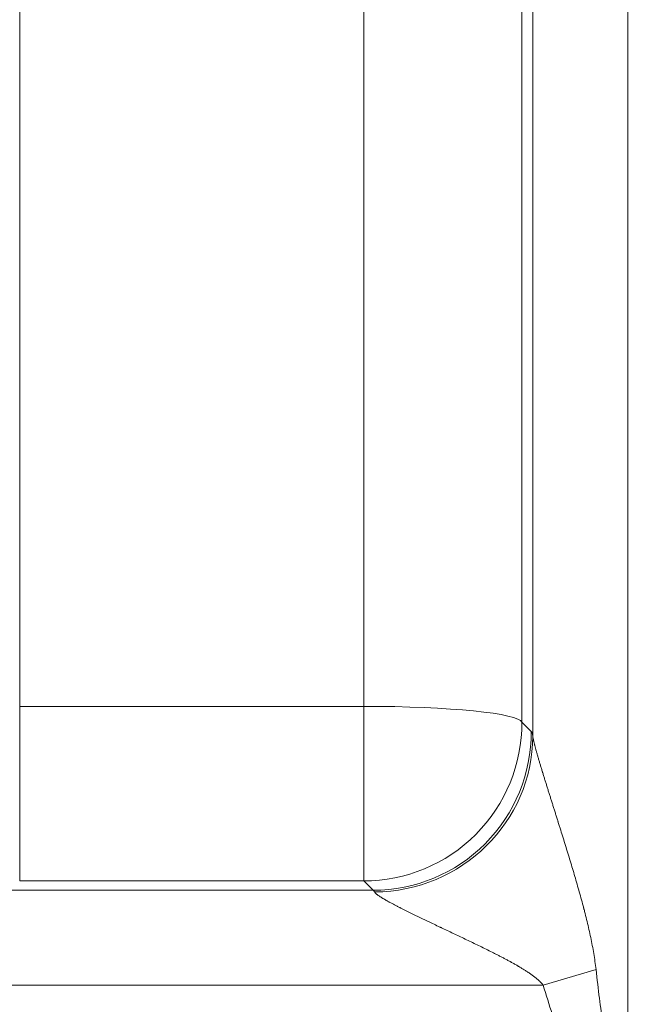
# Model space of a CAD drawing. Units: inches. Extents: x 0.2 to 16.3, y 0.2 to 11.4.
# Drawn here: x 5.4 to 5.5, y 7.7 to 8 of the extents above; entities that cross this region are included whole.
import ezdxf

# ---------------------------------------------------------------- set-up
doc = ezdxf.new("R2010")
doc.units = ezdxf.units.IN
doc.header["$MEASUREMENT"] = 0
doc.layers.add('1', color=7, linetype='Continuous', true_color=0xffffff)
doc.styles.add('Arial', font='arial.ttf')
doc.dimstyles.get("Standard").update_dxf_attribs({"dimtxt": 0.18, "dimasz": 0.18, "dimexe": 0.18, "dimexo": 0.0625, "dimgap": 0.09, "dimtad": 0, "dimtih": 1, "dimtoh": 1, "dimdec": 4, "dimzin": 0, "dimdsep": 46, "dimtxsty": 'Standard', "dimcen": 0.09, "dimadec": 0, "dimazin": 0, "dimtfac": 1, "dimtdec": 4, "dimtofl": 0, "dimtmove": 0, "dimatfit": 3, "dimfxl": 1, "dimtolj": 1, "dimtzin": 0, "dimarcsym": 0})

# ---------------------------------------------------------------- blocks, each defined once
blk = doc.blocks.new('_U8')
at = {"layer": '1', "color": 152, "linetype": 'Continuous', "lineweight": 13, "transparency": 16777216}
for p, q in [((7.70213, 10.28395), (4.07508, 10.28395)), ((5.61912, 7.18246), (4.07508, 7.18246))]:
    blk.add_line(p, q, dxfattribs=at)
at = {"layer": '1', "color": 27, "linetype": 'Continuous', "lineweight": 13, "transparency": 16777216}
for p, q in [((4.20008, 10.15895), (4.20008, 8.9766)), ((4.20008, 7.30746), (4.20008, 8.48981))]:
    blk.add_line(p, q, dxfattribs=at)
at = {"layer": '1', "color": 27, "linetype": 'Continuous', "lineweight": 70, "transparency": 16777216}
for points in [[(4.17924, 10.15895), (4.22091, 10.15895), (4.20008, 10.28395)], [(4.17924, 7.30746), (4.22091, 7.30746), (4.20008, 7.18246)]]:
    blk.add_solid(points, dxfattribs=at)
at = {"layer": 'Defpoints', "color": 0, "linetype": 'Continuous', "lineweight": 70, "transparency": 16777216}
for p in [(4.20008, 10.28395), (7.76463, 10.28395), (5.68162, 7.18246)]:
    blk.add_point(p, dxfattribs=at)
at = {"layer": '1', "color": 23, "linetype": 'Continuous', "lineweight": 18, "transparency": 16777216, "insert": (4.13626, 8.55231), "char_height": 0.125, "attachment_point": 1, "rotation": 90, "style": 'Arial'}
blk.add_mtext('\\A1;\\C23;1418', dxfattribs=at)
blk = doc.blocks.new('_U9')
at = {"layer": '1', "color": 152, "linetype": 'Continuous', "lineweight": 13, "transparency": 16777216}
for p, q in [((5.61912, 9.36969), (4.38283, 9.36969)), ((5.61912, 7.18246), (4.38283, 7.18246))]:
    blk.add_line(p, q, dxfattribs=at)
at = {"layer": '1', "color": 27, "linetype": 'Continuous', "lineweight": 13, "transparency": 16777216}
for p, q in [((4.50783, 9.24469), (4.50783, 8.51913)), ((4.50783, 7.30746), (4.50783, 8.03303))]:
    blk.add_line(p, q, dxfattribs=at)
at = {"layer": '1', "color": 27, "linetype": 'Continuous', "lineweight": 70, "transparency": 16777216}
for points in [[(4.487, 9.24469), (4.52867, 9.24469), (4.50783, 9.36969)], [(4.487, 7.30746), (4.52867, 7.30746), (4.50783, 7.18246)]]:
    blk.add_solid(points, dxfattribs=at)
at = {"layer": 'Defpoints', "color": 0, "linetype": 'Continuous', "lineweight": 70, "transparency": 16777216}
for p in [(5.68162, 9.36969), (4.50783, 7.18246), (5.68162, 7.18246)]:
    blk.add_point(p, dxfattribs=at)
at = {"layer": '1', "color": 23, "linetype": 'Continuous', "lineweight": 18, "transparency": 16777216, "insert": (4.44401, 8.09553), "char_height": 0.125, "attachment_point": 1, "rotation": 90, "style": 'Arial'}
blk.add_mtext('\\A1;1000', dxfattribs=at)

msp = doc.modelspace()

# ---------------------------------------------------------------- linework, layer by layer
at = {"layer": '1', "color": 27, "linetype": 'Continuous', "lineweight": 18}
for p, q in [((5.369396, 8.200162), (5.369396, 7.813881)), ((5.464482, 7.813881), (5.464482, 8.200162)), ((5.511181, 7.805634), (5.511181, 8.197593)), ((5.508197, 8.195758), (5.508197, 7.809477)), ((5.537409, 8.194951), (5.537409, 7.427715)), ((5.369396, 7.813881), (5.464482, 7.813881)), ((5.369396, 7.765594), (5.369396, 7.813881)), ((5.464482, 7.765594), (5.464482, 7.813881)), ((5.508197, 7.809477), (5.510777, 7.806893)), ((5.464482, 7.765594), (5.369396, 7.765594)), ((5.467062, 7.76301), (5.464482, 7.765594)), ((5.356906, 7.76301), (5.467062, 7.76301)), ((5.514051, 7.736781), (5.52865, 7.741091)), ((5.514051, 7.736781), (5.356906, 7.736781))]:
    msp.add_line(p, q, dxfattribs=at)
for centre, major_axis, ratio, start_param, end_param in [((5.464482, 7.809309), (-0.043745, 0), 0.1045285, 3.1784301, 4.712389), ((5.464482, 7.809309), (-0.030957, -0.030907), 0.9986467, 0.7868888, 2.3601833), ((5.467062, 7.806725), (0.030957, 0.030907), 0.9986467, 3.9284815, 5.5017759), ((5.510952, 7.736949), (-0.00027, 0.069991), 0.0366517, 6.0895236, 6.2462065), ((5.467466, 7.805466), (0.042969, 0.008202), 0.9806728, 4.5273403, 6.0948704), ((5.467237, 7.736781), (-0.000272, 0.026247), 0.0977289, 6.0886513, 6.2453342), ((5.537409, 8.367982), (0, 0.665018), 0.0394677, 2.8013302, 2.8766297), ((5.537409, 8.367982), (0, 0.66959), 0.1045285, 2.8013302, 2.8766297)]:
    msp.add_ellipse(centre, major_axis=major_axis, ratio=ratio, start_param=start_param, end_param=end_param, dxfattribs=at)
for points, knots in [([(5.511181, 7.805634), (5.511187, 7.80557), (5.511205, 7.805434), (5.511242, 7.805203), (5.511289, 7.804948), (5.511346, 7.804671), (5.511411, 7.804373), (5.511485, 7.804055), (5.511567, 7.803717), (5.511626, 7.80348), (5.511661, 7.803344), (5.511664, 7.803328), (5.511672, 7.803298), (5.511684, 7.803252), (5.511712, 7.803145), (5.511768, 7.802927), (5.511852, 7.802609), (5.511957, 7.802218), (5.512067, 7.801818), (5.512181, 7.801408), (5.512299, 7.800991), (5.51242, 7.800566), (5.512544, 7.800135), (5.512672, 7.799696), (5.512846, 7.799103), (5.51307, 7.798346), (5.513349, 7.797415), (5.513541, 7.796782), (5.513687, 7.796302), (5.513736, 7.796141), (5.513791, 7.79596), (5.513804, 7.795919), (5.513828, 7.795839), (5.513872, 7.795697), (5.514008, 7.795251), (5.514234, 7.794518), (5.514539, 7.793531), (5.514847, 7.792537), (5.515159, 7.791536), (5.515474, 7.790528), (5.515792, 7.789515), (5.516112, 7.788495), (5.516435, 7.78747), (5.516759, 7.786439), (5.517085, 7.785404), (5.517413, 7.784364), (5.517741, 7.783319), (5.517961, 7.782619), (5.518085, 7.782225), (5.518099, 7.782181), (5.518127, 7.782094), (5.518168, 7.781962), (5.518264, 7.781655), (5.518457, 7.781041), (5.518622, 7.780514), (5.518953, 7.779459), (5.519393, 7.778051), (5.520051, 7.775931), (5.520706, 7.773806), (5.521357, 7.771675), (5.522002, 7.769537), (5.52264, 7.767393), (5.523269, 7.765242), (5.523887, 7.763083), (5.524492, 7.760917), (5.524884, 7.759467), (5.525125, 7.758559), (5.525197, 7.758287), (5.525269, 7.758014), (5.525316, 7.757832), (5.52534, 7.757741), (5.525459, 7.757286), (5.52574, 7.756194), (5.526194, 7.75437), (5.52671, 7.752177), (5.527193, 7.749978), (5.527636, 7.747771), (5.527901, 7.746294), (5.528148, 7.744814), (5.528263, 7.744072), (5.528472, 7.742585), (5.528567, 7.741839), (5.52865, 7.741091)], [0, 0, 0, 0, 0.0078125, 0.015625, 0.0234375, 0.03125, 0.0390625, 0.046875, 0.0546875, 0.0625, 0.0625, 0.0634766, 0.0634766, 0.0644531, 0.0664063, 0.0703125, 0.078125, 0.0859375, 0.09375, 0.1015625, 0.109375, 0.1171875, 0.125, 0.1328125, 0.140625, 0.15625, 0.171875, 0.1875, 0.1875, 0.1953125, 0.1953125, 0.1962891, 0.1972656, 0.1992188, 0.203125, 0.21875, 0.234375, 0.25, 0.265625, 0.28125, 0.296875, 0.3125, 0.328125, 0.34375, 0.359375, 0.375, 0.390625, 0.40625, 0.40625, 0.4082031, 0.4082031, 0.4101563, 0.4140625, 0.421875, 0.4375, 0.4375, 0.46875, 0.5, 0.53125, 0.5625, 0.59375, 0.625, 0.65625, 0.6875, 0.71875, 0.75, 0.75, 0.7578125, 0.7617188, 0.7617188, 0.765625, 0.765625, 0.78125, 0.8125, 0.84375, 0.875, 0.90625, 0.9375, 0.9375, 0.96875, 0.96875, 1, 1, 1, 1]), ([(5.514051, 7.736781), (5.514001, 7.736844), (5.513899, 7.736969), (5.513743, 7.737152), (5.513583, 7.737329), (5.51342, 7.737502), (5.513254, 7.737671), (5.513028, 7.737891), (5.512741, 7.738158), (5.512387, 7.738468), (5.512026, 7.738767), (5.511659, 7.739058), (5.511286, 7.739342), (5.510909, 7.739618), (5.510527, 7.739889), (5.510141, 7.740155), (5.509752, 7.740416), (5.50936, 7.740673), (5.508833, 7.74101), (5.508168, 7.741422), (5.50763, 7.741744), (5.507293, 7.741943), (5.507158, 7.742022), (5.506887, 7.74218), (5.506412, 7.742454), (5.506003, 7.742685), (5.505593, 7.742914), (5.505456, 7.74299), (5.505251, 7.743104), (5.505114, 7.743179), (5.504703, 7.743405), (5.504085, 7.74374), (5.503259, 7.74418), (5.502431, 7.744614), (5.501603, 7.745042), (5.500774, 7.745466), (5.499667, 7.746025), (5.498837, 7.746439), (5.49773, 7.746986), (5.496624, 7.74753), (5.494965, 7.748335), (5.493309, 7.749131), (5.491658, 7.74992), (5.490011, 7.750703), (5.488369, 7.751481), (5.48728, 7.751998), (5.486465, 7.752384), (5.486193, 7.752513), (5.485855, 7.752673), (5.485787, 7.752705), (5.485651, 7.75277), (5.485449, 7.752866), (5.484706, 7.753218), (5.484036, 7.753537), (5.483236, 7.753918), (5.482705, 7.754171), (5.481913, 7.754549), (5.481126, 7.754927), (5.480346, 7.755302), (5.479571, 7.755676), (5.478803, 7.756049), (5.478042, 7.756421), (5.477289, 7.756791), (5.476544, 7.757159), (5.475807, 7.757527), (5.475323, 7.75777), (5.474962, 7.757953), (5.474782, 7.758044), (5.474574, 7.75815), (5.474485, 7.758196), (5.474425, 7.758226), (5.474396, 7.758241), (5.474129, 7.758378), (5.473661, 7.758618), (5.472977, 7.758975), (5.472312, 7.759328), (5.471883, 7.75956), (5.471568, 7.759732), (5.471359, 7.759847), (5.471052, 7.760017), (5.470802, 7.760158), (5.470654, 7.760242), (5.470593, 7.760277), (5.470569, 7.760291), (5.47052, 7.760319), (5.470388, 7.760395), (5.470174, 7.760519), (5.469899, 7.760682), (5.469634, 7.760842), (5.469379, 7.760999), (5.469135, 7.761153), (5.468942, 7.761278), (5.468812, 7.761365), (5.468757, 7.761402), (5.468721, 7.761426), (5.468632, 7.761487), (5.468478, 7.761595), (5.468288, 7.761733), (5.468115, 7.761865), (5.467959, 7.761993), (5.46782, 7.762115), (5.4677, 7.76223), (5.467617, 7.762322), (5.467574, 7.762374), (5.467547, 7.762409), (5.467535, 7.762426), (5.467501, 7.762475), (5.467481, 7.762507), (5.467466, 7.762538)], [0, 0, 0, 0, 0.0039062, 0.0078125, 0.0117187, 0.015625, 0.0195312, 0.0234375, 0.03125, 0.0390625, 0.046875, 0.0546875, 0.0625, 0.0703125, 0.078125, 0.0859375, 0.09375, 0.1015625, 0.109375, 0.125, 0.140625, 0.140625, 0.1445312, 0.1484375, 0.15625, 0.171875, 0.171875, 0.1796875, 0.1796875, 0.1835937, 0.1875, 0.203125, 0.21875, 0.234375, 0.25, 0.265625, 0.28125, 0.3125, 0.3125, 0.34375, 0.375, 0.40625, 0.4375, 0.46875, 0.5, 0.53125, 0.53125, 0.546875, 0.546875, 0.5507812, 0.5507812, 0.5546875, 0.5625, 0.59375, 0.59375, 0.609375, 0.625, 0.640625, 0.65625, 0.671875, 0.6875, 0.703125, 0.71875, 0.734375, 0.75, 0.765625, 0.765625, 0.7734375, 0.7773437, 0.7792969, 0.7792969, 0.78125, 0.78125, 0.796875, 0.8125, 0.828125, 0.84375, 0.84375, 0.8515625, 0.859375, 0.8671875, 0.8710937, 0.8710937, 0.8720703, 0.8730469, 0.875, 0.8828125, 0.890625, 0.8984375, 0.90625, 0.9140625, 0.921875, 0.9257812, 0.9277344, 0.9277344, 0.9296875, 0.9375, 0.9453125, 0.953125, 0.9609375, 0.96875, 0.9765625, 0.984375, 0.9882812, 0.9882812, 0.9921875, 0.9921875, 1, 1, 1, 1])]:
    msp.add_open_spline(points, degree=3, knots=knots, dxfattribs=at)

# ---------------------------------------------------------------- dimensions: what is measured, and where the dimension line sits
at = {"layer": '1', "color": 23, "linetype": 'Continuous', "lineweight": 18}
dim = msp.add_linear_dim(base=(4.200078, 10.28395), p1=(5.681622, 7.182463), p2=(7.764635, 10.28395), angle=90, text='\\C23;1418', dimstyle='Standard', override={"dimtxt": 0.125, "dimasz": 0.125, "dimexe": 0.125, "dimexo": 0.0625, "dimgap": 0.0625, "dimtih": 0, "dimtoh": 0, "dimdec": 2, "dimlfac": 25.4, "dimzin": 8, "dimdsep": 46, "dimlunit": 2, "dimpost": '', "dimtxsty": 'Arial', "dimsah": 1, "dimse1": 0, "dimse2": 0, "dimsd1": 0, "dimsd2": 0, "dimclrd": 27, "dimclre": 152, "dimclrt": 23, "dimtol": 0, "dimtm": -0.1, "dimtfac": 1, "dimtdec": 2, "dimtofl": 1, "dimtmove": 0, "dimatfit": 2, "dimtzin": 8, "dimlwd": 13, "dimlwe": 13}, dxfattribs=at)
dim.commit()
dim.dimension.update_dxf_attribs({"geometry": '_U8', "text_midpoint": (4.200078, 8.733207), "dimtype": 160})
dim = msp.add_linear_dim(base=(4.507834, 7.182463), p1=(5.681622, 9.36969), p2=(5.681622, 7.182463), angle=90, dimstyle='Standard', override={"dimtxt": 0.125, "dimasz": 0.125, "dimexe": 0.125, "dimexo": 0.0625, "dimgap": 0.0625, "dimtih": 0, "dimtoh": 0, "dimdec": 2, "dimlfac": 457.2, "dimzin": 8, "dimdsep": 46, "dimlunit": 2, "dimtxsty": 'Arial', "dimsah": 1, "dimse1": 0, "dimse2": 0, "dimsd1": 0, "dimsd2": 0, "dimclrd": 27, "dimclre": 152, "dimclrt": 23, "dimtol": 0, "dimtm": -0.1, "dimtfac": 1, "dimtdec": 2, "dimtofl": 1, "dimtmove": 0, "dimatfit": 2, "dimtzin": 8, "dimlwd": 13, "dimlwe": 13}, dxfattribs=at)
dim.commit()
dim.dimension.update_dxf_attribs({"geometry": '_U9', "text_midpoint": (4.507834, 8.276076), "dimtype": 160})

doc.saveas('drawing.dxf')
